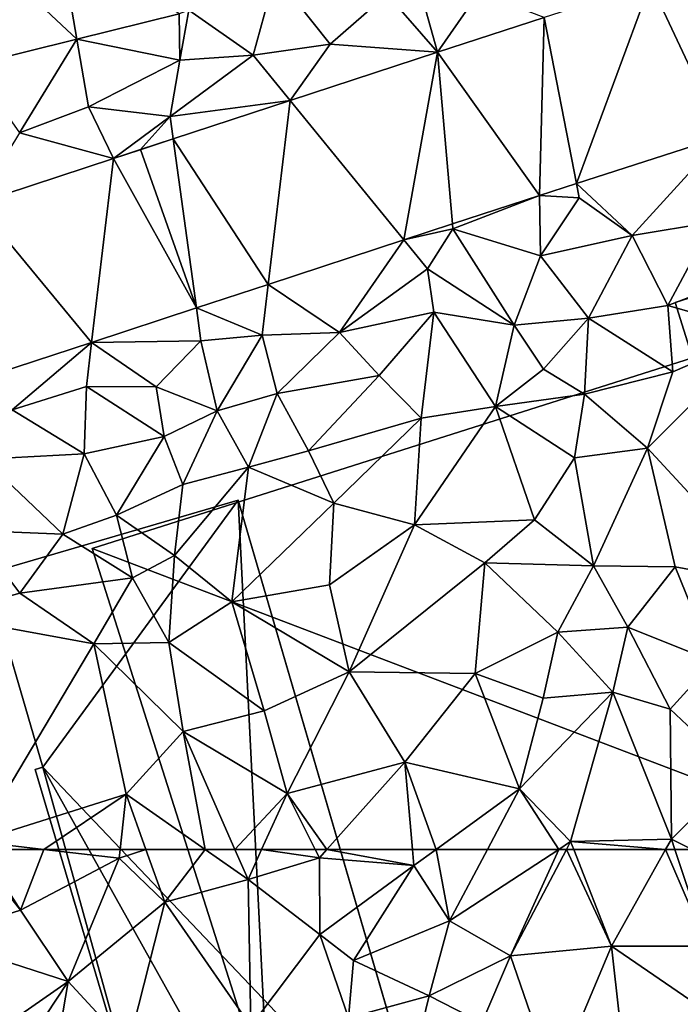
# Model space of a CAD drawing. Extents: x 571996 to 573059, y 6223000 to 6224080.
# Drawn here: x 572452 to 572487, y 6223367 to 6223419 of the extents above; entities that cross this region are included whole.
import ezdxf

# ---------------------------------------------------------------- set-up
doc = ezdxf.new("R2010")
doc.units = 0
doc.header["$MEASUREMENT"] = 0
for name, color, linetype in [('Bygninger_LOD1', 1, 'Continuous'), ('Bygninger_LOD2', 1, 'Continuous'), ('Bygninger_Projekteret', 85, 'Continuous'), ('Terraen', 33, 'Continuous'), ('Terraen_vej', 33, 'Continuous')]:
    doc.layers.add(name, color=color, linetype=linetype)

# ---------------------------------------------------------------- blocks, each defined once
blk = doc.blocks.new('1km_6223_572_UTM32_ACAD_1_FMEBLOCK44')
at = {"layer": 'Terraen', "color": 9, "true_color": 0xbbbbbb}
for points in [[(11.719, 62.5, 4.65), (9.57, 57.77, 4.54), (14.28, 59.25, 4.64)], [(12.181, 62.5, 4.658), (11.719, 62.5, 4.65), (14.28, 59.25, 4.64)], [(15.525, 62.5, 4.646), (12.181, 62.5, 4.658), (14.28, 59.25, 4.64)], [(15.525, 62.5, 4.646), (14.28, 59.25, 4.64), (19.57, 62.03, 4.63)], [(19.621, 62.5, 4.603), (15.525, 62.5, 4.646), (19.57, 62.03, 4.63)], [(21.007, 62.5, 4.425), (19.621, 62.5, 4.603), (19.57, 62.03, 4.63)], [(21.007, 62.5, 4.425), (19.57, 62.03, 4.63), (22.02, 59.68, 4.42)], [(21.007, 62.5, 4.425), (22.02, 59.68, 4.42), (24.19, 62.5, 4.482)], [(22.02, 59.68, 4.42), (26.48, 60.9, 4.51), (24.19, 62.5, 4.482)], [(24.19, 62.5, 4.482), (26.48, 60.9, 4.51), (25.778, 62.5, 4.506)], [(25.778, 62.5, 4.506), (26.48, 60.9, 4.51), (27.209, 62.5, 4.572)], [(27.209, 62.5, 4.572), (26.48, 60.9, 4.51), (30.31, 62.06, 4.72)], [(27.209, 62.5, 4.572), (30.31, 62.06, 4.72), (30.089, 62.5, 4.716)], [(30.089, 62.5, 4.716), (30.31, 62.06, 4.72), (30.703, 62.5, 4.701)], [(30.703, 62.5, 4.701), (30.31, 62.06, 4.72), (35.38, 61.64, 4.51)], [(30.703, 62.5, 4.701), (35.38, 61.64, 4.51), (35.302, 62.5, 4.508)], [(35.302, 62.5, 4.508), (35.38, 61.64, 4.51), (36.562, 62.5, 4.485)], [(36.562, 62.5, 4.485), (35.38, 61.64, 4.51), (37.29, 58.67, 4.51)], [(36.562, 62.5, 4.485), (37.29, 58.67, 4.51), (39.313, 62.5, 4.445)], [(39.313, 62.5, 4.445), (37.29, 58.67, 4.51), (43.139, 62.5, 4.393)], [(43.139, 62.5, 4.393), (37.29, 58.67, 4.51), (40.55, 56.8, 4.45)], [(43.139, 62.5, 4.393), (40.55, 56.8, 4.45), (43.558, 62.5, 4.385)], [(43.558, 62.5, 4.385), (40.55, 56.8, 4.45), (45.98, 57.31, 4.38)], [(43.558, 62.5, 4.385), (45.98, 57.31, 4.38), (43.945, 62.5, 4.38)], [(48.873, 62.5, 4.389), (43.945, 62.5, 4.38), (45.98, 57.31, 4.38)], [(48.873, 62.5, 4.389), (45.98, 57.31, 4.38), (51.1, 57.31, 4.41)], [(49.364, 62.5, 4.392), (48.873, 62.5, 4.389), (51.1, 57.31, 4.41)], [(50.297, 62.5, 4.387), (49.364, 62.5, 4.392), (51.1, 57.31, 4.41)], [(14.28, 59.25, 4.64), (16.83, 55.43, 4.67), (19.57, 62.03, 4.63)], [(19.57, 62.03, 4.63), (16.83, 55.43, 4.67), (22.02, 59.68, 4.42)], [(30.33, 57.94, 4.69), (30.31, 62.06, 4.72), (26.48, 60.9, 4.51)], [(35.38, 61.64, 4.51), (30.31, 62.06, 4.72), (30.33, 57.94, 4.69)], [(32.13, 56.55, 4.7), (35.38, 61.64, 4.51), (30.33, 57.94, 4.69)], [(32.13, 56.55, 4.7), (37.29, 58.67, 4.51), (35.38, 61.64, 4.51)], [(26.63, 53.02, 4.46), (26.48, 60.9, 4.51), (22.02, 59.68, 4.42)], [(26.63, 53.02, 4.46), (30.33, 57.94, 4.69), (26.48, 60.9, 4.51)], [(22.02, 59.68, 4.42), (16.83, 55.43, 4.67), (20.05, 51.94, 4.69)], [(26.63, 53.02, 4.46), (22.02, 59.68, 4.42), (20.05, 51.94, 4.69)], [(14.28, 59.25, 4.64), (9.57, 57.77, 4.54), (16.83, 55.43, 4.67)], [(36.2, 54.66, 4.63), (37.29, 58.67, 4.51), (32.13, 56.55, 4.7)], [(36.2, 54.66, 4.63), (40.55, 56.8, 4.45), (37.29, 58.67, 4.51)], [(16.83, 55.43, 4.67), (9.57, 57.77, 4.54), (8.84, 49.86, 4.59)], [(26.63, 53.02, 4.46), (31.86, 53.48, 4.71), (30.33, 57.94, 4.69)], [(31.86, 53.48, 4.71), (32.13, 56.55, 4.7), (30.33, 57.94, 4.69)], [(40.55, 56.8, 4.45), (42.9, 50, 4.46), (45.98, 57.31, 4.38)], [(45.98, 57.31, 4.38), (42.9, 50, 4.46), (46.83, 49.63, 4.41)], [(51.76, 53.35, 4.42), (45.98, 57.31, 4.38), (46.83, 49.63, 4.41)], [(51.76, 53.35, 4.42), (51.1, 57.31, 4.41), (45.98, 57.31, 4.38)], [(36.2, 54.66, 4.63), (32.13, 56.55, 4.7), (31.86, 53.48, 4.71)], [(36.2, 54.66, 4.63), (39.02, 53.21, 4.53), (40.55, 56.8, 4.45)], [(39.02, 53.21, 4.53), (42.9, 50, 4.46), (40.55, 56.8, 4.45)], [(16.83, 55.43, 4.67), (8.84, 49.86, 4.59), (11.99, 48.12, 4.47)], [(16.83, 55.43, 4.67), (11.99, 48.12, 4.47), (15.33, 46.62, 4.54)], [(16.83, 55.43, 4.67), (15.33, 46.62, 4.54), (20.05, 51.94, 4.69)], [(34.92, 49.46, 4.69), (36.2, 54.66, 4.63), (31.86, 53.48, 4.71)], [(34.92, 49.46, 4.69), (39.02, 53.21, 4.53), (36.2, 54.66, 4.63)]]:
    blk.add_polyline3d(points, close=True, dxfattribs=at)
blk = doc.blocks.new('1km_6223_572_UTM32_ACAD_1_FMEBLOCK153')
at = {"layer": 'Terraen', "color": 9, "true_color": 0xbbbbbb}
for points in [[(23.307, -17.509, 4.559), (26.76, -19.91, 4.44), (27.94, -15.6, 4.61)], [(27.94, -15.6, 4.61), (26.76, -19.91, 4.44), (30.88, -19.33, 4.38)], [(27.94, -15.6, 4.61), (30.88, -19.33, 4.38), (33.95, -16.65, 4.48)], [(36.645, -19.751, 4.381), (33.95, -16.65, 4.48), (30.88, -19.33, 4.38)], [(36.645, -19.751, 4.381), (36.016, -17.519, 4.418), (33.95, -16.65, 4.48)], [(17.301, -19.049, 4.609), (22.82, -20.19, 4.54), (22.781, -17.692, 4.555)], [(22.781, -17.692, 4.555), (22.82, -20.19, 4.54), (23.307, -17.509, 4.559)], [(22.82, -20.19, 4.54), (26.76, -19.91, 4.44), (23.307, -17.509, 4.559)], [(11.673, -20.443, 4.665), (14.22, -24.08, 4.42), (17.301, -19.049, 4.609)], [(17.301, -19.049, 4.609), (14.22, -24.08, 4.42), (17.93, -22.69, 4.44)], [(17.301, -19.049, 4.609), (17.93, -22.69, 4.44), (22.82, -20.19, 4.54)], [(28.745, -22.343, 4.381), (30.88, -19.33, 4.38), (26.76, -19.91, 4.44)], [(36.645, -19.751, 4.381), (30.88, -19.33, 4.38), (28.745, -22.343, 4.381)], [(22.3, -23.21, 4.36), (26.76, -19.91, 4.44), (22.82, -20.19, 4.54)], [(22.3, -23.21, 4.36), (28.745, -22.343, 4.381), (26.76, -19.91, 4.44)], [(22.3, -23.21, 4.36), (22.82, -20.19, 4.54), (17.93, -22.69, 4.44)], [(19.258, -25.456, 4.38), (17.93, -22.69, 4.44), (14.22, -24.08, 4.42)], [(19.258, -25.456, 4.38), (22.3, -23.21, 4.36), (17.93, -22.69, 4.44)], [(28.745, -22.343, 4.381), (22.3, -23.21, 4.36), (22.464, -24.404, 4.38)], [(22.3, -23.21, 4.36), (19.258, -25.456, 4.38), (20.69, -24.986, 4.38)], [(22.464, -24.404, 4.38), (22.3, -23.21, 4.36), (20.69, -24.986, 4.38)], [(11.916, -27.865, 4.38), (19.258, -25.456, 4.38), (14.22, -24.08, 4.42)], [(51.919, -24.267, 4.278), (44.088, -26.792, 4.271), (47.08, -29.59, 4.5)], [(51.38, -28.87, 4.58), (51.919, -24.267, 4.278), (47.08, -29.59, 4.5)], [(42.112, -27.429, 4.269), (44.24, -27.57, 4.27), (44.088, -26.792, 4.271)], [(44.088, -26.792, 4.271), (44.24, -27.57, 4.27), (47.08, -29.59, 4.5)], [(42.112, -27.429, 4.269), (37.438, -28.963, 4.303), (37.46, -29.22, 4.27)], [(42.16, -30.68, 4.49), (42.112, -27.429, 4.269), (37.46, -29.22, 4.27)], [(42.16, -30.68, 4.49), (44.24, -27.57, 4.27), (42.112, -27.429, 4.269)], [(42.16, -30.68, 4.49), (47.08, -29.59, 4.5), (44.24, -27.57, 4.27)], [(37.438, -28.963, 4.303), (34.841, -29.815, 4.321), (37.46, -29.22, 4.27)], [(51.38, -28.87, 4.58), (47.08, -29.59, 4.5), (48.99, -33.33, 4.36)], [(52.72, -31.91, 4.35), (51.38, -28.87, 4.58), (48.99, -33.33, 4.36)], [(34.841, -29.815, 4.321), (36.11, -31.37, 4.42), (37.46, -29.22, 4.27)], [(37.46, -29.22, 4.27), (36.11, -31.37, 4.42), (40.75, -34.39, 4.6)], [(42.16, -30.68, 4.49), (37.46, -29.22, 4.27), (40.75, -34.39, 4.6)], [(34.841, -29.815, 4.321), (27.557, -32.205, 4.373), (31.39, -34.79, 4.54)], [(34.841, -29.815, 4.321), (31.39, -34.79, 4.54), (36.11, -31.37, 4.42)], [(44.74, -34.02, 4.49), (47.08, -29.59, 4.5), (42.16, -30.68, 4.49)], [(44.74, -34.02, 4.49), (48.99, -33.33, 4.36), (47.08, -29.59, 4.5)], [(44.74, -34.02, 4.49), (42.16, -30.68, 4.49), (40.75, -34.39, 4.6)], [(36.11, -31.37, 4.42), (31.39, -34.79, 4.54), (36.45, -33.7, 4.61)], [(36.11, -31.37, 4.42), (36.45, -33.7, 4.61), (40.75, -34.39, 4.6)], [(52.72, -31.91, 4.35), (48.99, -33.33, 4.36), (54.11, -34.8, 4.4)], [(23.708, -33.468, 4.4), (27.23, -34.92, 4.46), (27.557, -32.205, 4.373)], [(27.23, -34.92, 4.46), (31.39, -34.79, 4.54), (27.557, -32.205, 4.373)], [(18.09, -35.311, 4.44), (23.95, -35.23, 4.41), (23.708, -33.468, 4.4)], [(23.708, -33.468, 4.4), (23.95, -35.23, 4.41), (27.23, -34.92, 4.46)], [(36.45, -33.7, 4.61), (31.39, -34.79, 4.54), (33.51, -37.08, 4.58)], [(36.45, -33.7, 4.61), (33.51, -37.08, 4.58), (35.76, -39.37, 4.56)], [(36.45, -33.7, 4.61), (35.76, -39.37, 4.56), (39.75, -38.75, 4.43)], [(36.45, -33.7, 4.61), (39.75, -38.75, 4.43), (40.75, -34.39, 4.6)], [(44.74, -34.02, 4.49), (49.26, -36.89, 4.41), (48.99, -33.33, 4.36)], [(54.11, -34.8, 4.4), (48.99, -33.33, 4.36), (49.26, -36.89, 4.41)], [(44.74, -34.02, 4.49), (40.75, -34.39, 4.6), (42.32, -36.74, 4.56)], [(44.74, -34.02, 4.49), (42.32, -36.74, 4.56), (44.52, -38.08, 4.44)], [(44.74, -34.02, 4.49), (44.52, -38.08, 4.44), (49.26, -36.89, 4.41)], [(27.23, -34.92, 4.46), (28.04, -38.05, 4.61), (31.39, -34.79, 4.54)], [(31.39, -34.79, 4.54), (28.04, -38.05, 4.61), (33.51, -37.08, 4.58)], [(40.75, -34.39, 4.6), (39.75, -38.75, 4.43), (42.32, -36.74, 4.56)], [(54.7, -48.32, 4.39), (54.11, -34.8, 4.4), (47.9, -40.98, 4.43)], [(54.11, -34.8, 4.4), (49.26, -36.89, 4.41), (47.9, -40.98, 4.43)], [(10.914, -37.666, 4.492), (13.83, -38.92, 4.49), (18.09, -35.311, 4.44)], [(13.83, -38.92, 4.49), (17.81, -37.67, 4.48), (18.09, -35.311, 4.44)], [(17.81, -37.67, 4.48), (21.55, -37.7, 4.55), (18.09, -35.311, 4.44)], [(23.95, -35.23, 4.41), (18.09, -35.311, 4.44), (21.55, -37.7, 4.55)], [(24.82, -38.99, 4.75), (23.95, -35.23, 4.41), (21.55, -37.7, 4.55)], [(24.82, -38.99, 4.75), (27.23, -34.92, 4.46), (23.95, -35.23, 4.41)], [(24.82, -38.99, 4.75), (28.04, -38.05, 4.61), (27.23, -34.92, 4.46)], [(44.52, -38.08, 4.44), (42.32, -36.74, 4.56), (39.75, -38.75, 4.43)], [(49.26, -36.89, 4.41), (44.52, -38.08, 4.44), (47.9, -40.98, 4.43)], [(33.51, -37.08, 4.58), (28.04, -38.05, 4.61), (29.73, -41.13, 4.56)], [(33.51, -37.08, 4.58), (29.73, -41.13, 4.56), (35.76, -39.37, 4.56)], [(13.83, -38.92, 4.49), (17.69, -41.28, 4.68), (17.81, -37.67, 4.48)], [(17.81, -37.67, 4.48), (17.69, -41.28, 4.68), (21.98, -40.36, 4.66)], [(17.81, -37.67, 4.48), (21.98, -40.36, 4.66), (21.55, -37.7, 4.55)], [(24.82, -38.99, 4.75), (21.55, -37.7, 4.55), (21.98, -40.36, 4.66)], [(26.51, -42.01, 4.59), (28.04, -38.05, 4.61), (24.82, -38.99, 4.75)], [(26.51, -42.01, 4.59), (29.73, -41.13, 4.56), (28.04, -38.05, 4.61)], [(44.52, -38.08, 4.44), (39.75, -38.75, 4.43), (43.98, -41.5, 4.41)], [(44.52, -38.08, 4.44), (43.98, -41.5, 4.41), (47.9, -40.98, 4.43)], [(13.83, -38.92, 4.49), (12.31, -41.58, 4.65), (17.69, -41.28, 4.68)], [(22.98, -42.93, 4.63), (24.82, -38.99, 4.75), (21.98, -40.36, 4.66)], [(26.51, -42.01, 4.59), (24.82, -38.99, 4.75), (22.98, -42.93, 4.63)], [(39.75, -38.75, 4.43), (35.4, -45.1, 4.42), (41.84, -44.83, 4.4)], [(39.75, -38.75, 4.43), (35.76, -39.37, 4.56), (35.4, -45.1, 4.42)], [(39.75, -38.75, 4.43), (41.84, -44.83, 4.4), (43.98, -41.5, 4.41)], [(35.76, -39.37, 4.56), (29.73, -41.13, 4.56), (31.09, -43.93, 4.5)], [(35.76, -39.37, 4.56), (31.09, -43.93, 4.5), (35.4, -45.1, 4.42)], [(21.98, -40.36, 4.66), (17.69, -41.28, 4.68), (19.42, -44.58, 4.69)], [(22.98, -42.93, 4.63), (21.98, -40.36, 4.66), (19.42, -44.58, 4.69)], [(26.51, -42.01, 4.59), (31.09, -43.93, 4.5), (29.73, -41.13, 4.56)], [(47.9, -40.98, 4.43), (43.98, -41.5, 4.41), (45, -47.3, 4.39)], [(47.9, -40.98, 4.43), (45, -47.3, 4.39), (49.38, -47.35, 4.46)], [(54.7, -48.32, 4.39), (47.9, -40.98, 4.43), (49.38, -47.35, 4.46)], [(16.55, -45.6, 4.63), (12.31, -41.58, 4.65), (11.71, -45.4, 4.6)], [(16.55, -45.6, 4.63), (17.69, -41.28, 4.68), (12.31, -41.58, 4.65)], [(16.55, -45.6, 4.63), (19.42, -44.58, 4.69), (17.69, -41.28, 4.68)], [(43.98, -41.5, 4.41), (41.84, -44.83, 4.4), (45, -47.3, 4.39)], [(26.51, -42.01, 4.59), (22.98, -42.93, 4.63), (22.54, -46.73, 4.52)], [(25.61, -49.22, 4.74), (26.51, -42.01, 4.59), (22.54, -46.73, 4.52)], [(25.61, -49.22, 4.74), (31.09, -43.93, 4.5), (26.51, -42.01, 4.59)], [(22.98, -42.93, 4.63), (19.42, -44.58, 4.69), (22.54, -46.73, 4.52)], [(25.61, -49.22, 4.74), (30.84, -48.31, 4.49), (31.09, -43.93, 4.5)], [(30.84, -48.31, 4.49), (35.4, -45.1, 4.42), (31.09, -43.93, 4.5)], [(20.28, -47.94, 4.16), (19.42, -44.58, 4.69), (16.55, -45.6, 4.63)], [(20.28, -47.94, 4.16), (22.54, -46.73, 4.52), (19.42, -44.58, 4.69)], [(35.4, -45.1, 4.42), (39.17, -47.14, 4.37), (41.84, -44.83, 4.4)], [(45, -47.3, 4.39), (41.84, -44.83, 4.4), (39.17, -47.14, 4.37)], [(31.9, -52.97, 4.5), (35.4, -45.1, 4.42), (30.84, -48.31, 4.49)], [(31.9, -52.97, 4.5), (39.17, -47.14, 4.37), (35.4, -45.1, 4.42)], [(11.71, -45.4, 4.6), (9.91, -49.96, 4.65), (14.25, -48.76, 4.63)], [(16.55, -45.6, 4.63), (11.71, -45.4, 4.6), (14.25, -48.76, 4.63)], [(20.28, -47.94, 4.16), (16.55, -45.6, 4.63), (14.25, -48.76, 4.63)], [(22.23, -51.41, 4.48), (22.54, -46.73, 4.52), (20.28, -47.94, 4.16)], [(22.23, -51.41, 4.48), (25.61, -49.22, 4.74), (22.54, -46.73, 4.52)], [(31.9, -52.97, 4.5), (38.66, -53.06, 4.39), (39.17, -47.14, 4.37)], [(39.17, -47.14, 4.37), (38.66, -53.06, 4.39), (43.1, -50.85, 4.35)], [(45, -47.3, 4.39), (39.17, -47.14, 4.37), (43.1, -50.85, 4.35)], [(45, -47.3, 4.39), (43.1, -50.85, 4.35), (46.84, -50.58, 5.09)], [(45, -47.3, 4.39), (46.84, -50.58, 5.09), (49.38, -47.35, 4.46)], [(49.38, -47.35, 4.46), (46.84, -50.58, 5.09), (51.44, -52.42, 4.59)], [(54.7, -48.32, 4.39), (49.38, -47.35, 4.46), (51.44, -52.42, 4.59)], [(18.21, -51.48, 4.38), (20.28, -47.94, 4.16), (14.25, -48.76, 4.63)], [(18.21, -51.48, 4.38), (22.23, -51.41, 4.48), (20.28, -47.94, 4.16)], [(31.9, -52.97, 4.5), (30.84, -48.31, 4.49), (25.61, -49.22, 4.74)], [(18.21, -51.48, 4.38), (14.25, -48.76, 4.63), (9.91, -49.96, 4.65)], [(27.34, -55.07, 4.72), (25.61, -49.22, 4.74), (22.23, -51.41, 4.48)], [(27.34, -55.07, 4.72), (31.9, -52.97, 4.5), (25.61, -49.22, 4.74)], [(18.21, -51.48, 4.38), (9.91, -49.96, 4.65), (11.91, -62.08, 4.66)], [(43.1, -50.85, 4.35), (46.05, -54.07, 4.38), (46.84, -50.58, 5.09)], [(46.84, -50.58, 5.09), (46.05, -54.07, 4.38), (49.12, -54.98, 4.38)], [(51.44, -52.42, 4.59), (46.84, -50.58, 5.09), (49.12, -54.98, 4.38)], [(43.1, -50.85, 4.35), (38.66, -53.06, 4.39), (42.31, -54.38, 4.4)], [(43.1, -50.85, 4.35), (42.31, -54.38, 4.4), (46.05, -54.07, 4.38)], [(18.21, -51.48, 4.38), (11.91, -62.08, 4.66), (19.94, -59.53, 4.43)], [(23, -56.17, 4.49), (22.23, -51.41, 4.48), (18.21, -51.48, 4.38)], [(23, -56.17, 4.49), (18.21, -51.48, 4.38), (19.94, -59.53, 4.43)], [(27.34, -55.07, 4.72), (22.23, -51.41, 4.48), (23, -56.17, 4.49)], [(51.44, -52.42, 4.59), (49.12, -54.98, 4.38), (52.76, -58.41, 4.46)], [(28.58, -59.49, 4.69), (31.9, -52.97, 4.5), (27.34, -55.07, 4.72)], [(28.58, -59.49, 4.69), (34.88, -57.82, 4.5), (31.9, -52.97, 4.5)], [(34.88, -57.82, 4.5), (38.66, -53.06, 4.39), (31.9, -52.97, 4.5)], [(34.88, -57.82, 4.5), (41.03, -59.25, 4.39), (38.66, -53.06, 4.39)], [(38.66, -53.06, 4.39), (41.03, -59.25, 4.39), (42.31, -54.38, 4.4)], [(46.05, -54.07, 4.38), (41.03, -59.25, 4.39), (43.78, -62.08, 4.38)], [(46.05, -54.07, 4.38), (42.31, -54.38, 4.4), (41.03, -59.25, 4.39)], [(46.05, -54.07, 4.38), (43.78, -62.08, 4.38), (49.18, -61.95, 4.39)], [(46.05, -54.07, 4.38), (49.18, -61.95, 4.39), (49.12, -54.98, 4.38)], [(28.58, -59.49, 4.69), (27.34, -55.07, 4.72), (23, -56.17, 4.49)], [(52.76, -58.41, 4.46), (49.12, -54.98, 4.38), (49.18, -61.95, 4.39)], [(24.19, -62.5, 4.482), (23, -56.17, 4.49), (19.94, -59.53, 4.43)], [(24.19, -62.5, 4.482), (25.778, -62.5, 4.506), (23, -56.17, 4.49)], [(25.778, -62.5, 4.506), (28.58, -59.49, 4.69), (23, -56.17, 4.49)], [(30.703, -62.5, 4.701), (34.88, -57.82, 4.5), (28.58, -59.49, 4.69)], [(30.703, -62.5, 4.701), (35.302, -62.5, 4.508), (34.88, -57.82, 4.5)], [(35.302, -62.5, 4.508), (36.562, -62.5, 4.485), (34.88, -57.82, 4.5)], [(36.562, -62.5, 4.485), (41.03, -59.25, 4.39), (34.88, -57.82, 4.5)], [(52.76, -58.41, 4.46), (49.18, -61.95, 4.39), (50.297, -62.5, 4.387)], [(19.94, -59.53, 4.43), (11.91, -62.08, 4.66), (15.525, -62.5, 4.646)], [(19.621, -62.5, 4.603), (19.94, -59.53, 4.43), (15.525, -62.5, 4.646)], [(21.007, -62.5, 4.425), (19.94, -59.53, 4.43), (19.621, -62.5, 4.603)], [(21.007, -62.5, 4.425), (24.19, -62.5, 4.482), (19.94, -59.53, 4.43)], [(25.778, -62.5, 4.506), (27.209, -62.5, 4.572), (28.58, -59.49, 4.69)], [(27.209, -62.5, 4.572), (30.089, -62.5, 4.716), (28.58, -59.49, 4.69)], [(30.089, -62.5, 4.716), (30.703, -62.5, 4.701), (28.58, -59.49, 4.69)], [(36.562, -62.5, 4.485), (39.313, -62.5, 4.445), (41.03, -59.25, 4.39)], [(39.313, -62.5, 4.445), (43.139, -62.5, 4.393), (41.03, -59.25, 4.39)], [(43.139, -62.5, 4.393), (43.78, -62.08, 4.38), (41.03, -59.25, 4.39)], [(15.525, -62.5, 4.646), (11.91, -62.08, 4.66), (12.181, -62.5, 4.658)], [(43.139, -62.5, 4.393), (43.558, -62.5, 4.385), (43.78, -62.08, 4.38)], [(43.558, -62.5, 4.385), (43.945, -62.5, 4.38), (43.78, -62.08, 4.38)], [(48.873, -62.5, 4.389), (49.18, -61.95, 4.39), (43.78, -62.08, 4.38)], [(48.873, -62.5, 4.389), (43.78, -62.08, 4.38), (43.945, -62.5, 4.38)], [(49.364, -62.5, 4.392), (49.18, -61.95, 4.39), (48.873, -62.5, 4.389)], [(50.297, -62.5, 4.387), (49.18, -61.95, 4.39), (49.364, -62.5, 4.392)]]:
    blk.add_polyline3d(points, close=True, dxfattribs=at)
blk = doc.blocks.new('1km_6223_572_UTM32_ACAD_1_FMEBLOCK159')
at = {"layer": 'Terraen_vej', "color": 251, "true_color": 0x555555}
for points in [[(17.301, -19.049, 4.609), (16.277, -13.122, 4.585), (12.07, -14.163, 4.58)], [(22.781, -17.692, 4.555), (16.277, -13.122, 4.585), (17.301, -19.049, 4.609)], [(17.301, -19.049, 4.609), (12.07, -14.163, 4.58), (11.673, -20.443, 4.665)], [(48.061, -16.054, 4.302), (51.919, -24.267, 4.278), (49.968, -15.444, 4.32)], [(42.356, -17.894, 4.261), (44.088, -26.792, 4.271), (48.061, -16.054, 4.302)], [(48.061, -16.054, 4.302), (44.088, -26.792, 4.271), (51.919, -24.267, 4.278)], [(36.645, -19.751, 4.381), (38.86, -16.55, 4.354), (36.016, -17.519, 4.418)], [(36.645, -19.751, 4.381), (42.356, -17.894, 4.261), (38.86, -16.55, 4.354)], [(36.645, -19.751, 4.381), (42.112, -27.429, 4.269), (42.356, -17.894, 4.261)], [(42.356, -17.894, 4.261), (42.112, -27.429, 4.269), (44.088, -26.792, 4.271)], [(36.645, -19.751, 4.381), (28.745, -22.343, 4.381), (34.841, -29.815, 4.321)], [(36.645, -19.751, 4.381), (34.841, -29.815, 4.321), (37.438, -28.963, 4.303)], [(36.645, -19.751, 4.381), (37.438, -28.963, 4.303), (42.112, -27.429, 4.269)], [(22.464, -24.404, 4.38), (27.557, -32.205, 4.373), (28.745, -22.343, 4.381)], [(28.745, -22.343, 4.381), (27.557, -32.205, 4.373), (34.841, -29.815, 4.321)], [(23.708, -33.468, 4.4), (22.464, -24.404, 4.38), (20.708, -24.98, 4.38)], [(22.464, -24.404, 4.38), (23.708, -33.468, 4.4), (27.557, -32.205, 4.373)], [(19.258, -25.456, 4.38), (23.708, -33.468, 4.4), (20.708, -24.98, 4.38)], [(11.916, -27.865, 4.38), (18.09, -35.311, 4.44), (19.258, -25.456, 4.38)], [(19.258, -25.456, 4.38), (18.09, -35.311, 4.44), (23.708, -33.468, 4.4)], [(11.916, -27.865, 4.38), (10.914, -37.666, 4.492), (18.09, -35.311, 4.44)]]:
    blk.add_polyline3d(points, close=True, dxfattribs=at)
blk = doc.blocks.new('Projekteret_bygning_109794')
at = {"layer": 'Bygninger_Projekteret', "color": 85, "true_color": 0x5f994c}
for points in [[(-14.93, 25.223, 4.45), (-14.93, 25.223, 4.65), (-1.414, 29.169, 4.65), (-1.414, 29.169, 4.45)], [(-11.902, 14.856, 4.45), (-14.93, 25.223, 4.45), (-1.414, 29.169, 4.45)], [(-14.93, 25.223, 24.05), (-1.414, 29.169, 24.05), (-1.414, 29.169, 4.65), (-14.93, 25.223, 4.65)], [(-11.902, 14.856, 24.05), (-14.93, 25.223, 24.05), (-1.414, 29.169, 24.05)], [(0.396, -7.168, 4.45), (-11.902, 14.856, 4.45), (-1.414, 29.169, 4.45)], [(9.262, -7.392, 24.05), (-11.902, 14.856, 24.05), (-1.414, 29.169, 24.05)], [(14.93, -26.801, 4.65), (14.93, -26.801, 4.45), (-1.414, 29.169, 4.45), (-1.414, 29.169, 4.65)], [(14.93, -26.801, 4.45), (0.396, -7.168, 4.45), (-1.414, 29.169, 4.45)], [(9.262, -7.392, 21.35), (14.93, -26.801, 4.65), (-1.414, 29.169, 4.65)], [(-1.414, 29.169, 24.05), (9.262, -7.392, 21.35), (-1.414, 29.169, 4.65)], [(-1.414, 29.169, 24.05), (9.262, -7.392, 24.05), (9.262, -7.392, 21.35)], [(-14.93, 25.223, 4.45), (-11.902, 14.856, 4.45), (-11.902, 14.856, 4.65), (-14.93, 25.223, 4.65)], [(-11.902, 14.856, 24.05), (-14.93, 25.223, 24.05), (-14.93, 25.223, 4.65), (-11.902, 14.856, 4.65)], [(-12.313, 14.736, 4.65), (-11.902, 14.856, 4.65), (-11.902, 14.856, 4.45), (-12.313, 14.736, 4.45)], [(-5.318, -8.836, 4.45), (-12.313, 14.736, 4.45), (-11.902, 14.856, 4.45)], [(-11.902, 14.856, 24.05), (-11.902, 14.856, 4.65), (-12.313, 14.736, 4.65), (-12.313, 14.736, 24.05)], [(-5.318, -8.836, 24.05), (-12.313, 14.736, 24.05), (-11.902, 14.856, 24.05)], [(0.396, -7.168, 4.45), (-5.318, -8.836, 4.45), (-11.902, 14.856, 4.45)], [(9.262, -7.392, 24.05), (0.396, -7.168, 24.05), (-11.902, 14.856, 24.05)], [(-11.902, 14.856, 24.05), (0.396, -7.168, 24.05), (-5.318, -8.836, 24.05)], [(-5.318, -8.836, 4.65), (-12.313, 14.736, 4.65), (-12.313, 14.736, 4.45), (-5.318, -8.836, 4.45)], [(-12.313, 14.736, 24.05), (-12.313, 14.736, 4.65), (-5.318, -8.836, 4.65), (-5.318, -8.836, 24.05)]]:
    blk.add_3dface(points, dxfattribs=at)
blk = doc.blocks.new('building_27062')
at = {"layer": 'Bygninger_LOD2', "color": 16, "true_color": 0x7e0000}
for points in [[(3.605, 13.035, 7.35), (3.845, 15.285, 7.46), (3.845, 15.285, 4.62), (3.605, 13.035, 4.56)], [(3.605, 13.035, 7.35), (3.845, 15.285, 7.46), (10.085, 14.635, 7.3), (9.875, 12.605, 7.2)], [(3.845, 15.285, 4.62), (9.875, 12.605, 4.57), (3.605, 13.035, 4.56)], [(3.845, 15.285, 7.46), (10.085, 14.635, 7.3), (10.085, 14.635, 4.64), (3.845, 15.285, 4.62)], [(10.085, 14.635, 4.64), (9.875, 12.605, 4.57), (3.845, 15.285, 4.62)], [(-12.315, 11.755, 9.73), (-12.015, 14.645, 4.51), (-12.905, 6.005, 4.64)], [(-12.015, 14.645, 4.51), (3.605, 13.035, 4.56), (-12.905, 6.005, 4.64)], [(-12.015, 14.645, 9.29), (-12.015, 14.645, 4.51), (-12.315, 11.755, 9.73)], [(-12.315, 11.755, 9.73), (-12.015, 14.645, 9.29), (3.605, 13.035, 9.3)], [(3.605, 13.035, 4.56), (-12.015, 14.645, 4.51), (3.605, 13.035, 7.35)], [(-12.015, 14.645, 9.29), (3.605, 13.035, 9.3), (3.605, 13.035, 7.35)], [(-12.015, 14.645, 4.51), (-12.015, 14.645, 9.29), (3.605, 13.035, 7.35)], [(9.875, 12.605, 4.57), (10.085, 14.635, 4.64), (10.085, 14.635, 7.3), (9.875, 12.605, 7.2)], [(-12.905, 6.005, 4.64), (3.605, 13.035, 4.56), (-1.375, -5.825, 4.62)], [(-2.015, 4.365, 10.83), (-12.315, 11.755, 9.73), (3.605, 13.035, 9.3)], [(-0.215, 3.495, 10.8), (-2.015, 4.365, 10.83), (3.605, 13.035, 9.3)], [(3.605, 13.035, 4.56), (9.875, 12.605, 4.57), (-1.375, -5.825, 4.62)], [(3.015, 3.115, 10.81), (-0.215, 3.495, 10.8), (3.605, 13.035, 9.3)], [(9.875, 12.605, 9.27), (3.015, 3.115, 10.81), (3.605, 13.035, 9.3)], [(3.605, 13.035, 7.35), (9.875, 12.605, 9.27), (9.875, 12.605, 7.2)], [(3.605, 13.035, 7.35), (3.605, 13.035, 9.3), (9.875, 12.605, 9.27)], [(-1.375, -5.825, 4.62), (9.875, 12.605, 4.57), (20.875, -8.125, 4.57)], [(15.925, 1.585, 10.8), (3.015, 3.115, 10.81), (9.875, 12.605, 9.27)], [(9.875, 12.605, 9.27), (22.875, 11.255, 9.28), (9.875, 12.605, 7.2)], [(22.875, 11.255, 4.59), (9.875, 12.605, 7.2), (22.875, 11.255, 9.28)], [(9.875, 12.605, 7.2), (22.875, 11.255, 4.59), (9.875, 12.605, 4.57)], [(9.875, 12.605, 4.57), (22.875, 11.255, 4.59), (20.875, -8.125, 4.57)], [(22.875, 11.255, 9.28), (15.925, 1.585, 10.8), (9.875, 12.605, 9.27)], [(-12.315, 11.755, 9.73), (-12.905, 6.005, 4.64), (-12.905, 6.005, 10.82)], [(-12.905, 6.005, 10.82), (-12.315, 11.755, 9.73), (-5.335, 3.595, 11.11)], [(-5.335, 3.595, 11.11), (-12.315, 11.755, 9.73), (-2.015, 4.365, 10.83)], [(22.875, 11.255, 9.28), (21.495, -2.125, 11.46), (15.925, 1.585, 10.8)], [(22.875, 11.255, 4.59), (21.495, -2.125, 10.09), (20.875, -8.125, 4.57)], [(22.875, 11.255, 9.28), (21.495, -2.125, 10.09), (22.875, 11.255, 4.59)], [(21.495, -2.125, 11.46), (21.495, -2.125, 10.09), (22.875, 11.255, 9.28)], [(-22.045, -5.205, 7.44), (-22.875, -13.165, 4.58), (-20.805, 6.825, 4.5)], [(-22.875, -13.165, 4.58), (-20.805, 6.825, 4.5), (-13.255, 6.045, 4.63)], [(-20.805, 6.825, 4.5), (-20.805, 6.825, 7.48), (-22.045, -5.205, 7.44)], [(-13.115, 0.045, 7.49), (-22.045, -5.205, 7.44), (-20.805, 6.825, 7.48)], [(-13.255, 6.045, 4.63), (-20.805, 6.825, 7.48), (-13.255, 6.045, 7.49)], [(-20.805, 6.825, 7.48), (-13.255, 6.045, 4.63), (-20.805, 6.825, 4.5)], [(-13.435, 4.555, 7.49), (-13.115, 0.045, 7.49), (-20.805, 6.825, 7.48)], [(-13.255, 6.045, 7.49), (-13.435, 4.555, 7.49), (-20.805, 6.825, 7.48)], [(-22.875, -13.165, 4.58), (-13.255, 6.045, 4.63), (-12.905, 6.005, 4.64)], [(-22.875, -13.165, 4.58), (-12.905, 6.005, 4.64), (-1.375, -5.825, 4.62)], [(-13.255, 6.045, 7.49), (-13.435, 4.555, 7.49), (-13.435, 4.555, 10.64)], [(-13.255, 6.045, 10.82), (-13.255, 6.045, 7.49), (-13.435, 4.555, 10.64)], [(-13.435, 4.555, 11.11), (-13.255, 6.045, 10.82), (-13.435, 4.555, 10.64)], [(-13.435, 4.555, 11.11), (-13.255, 6.045, 10.82), (-12.905, 6.005, 10.82)], [(-13.435, 4.555, 11.11), (-12.905, 6.005, 10.82), (-5.335, 3.595, 11.11)], [(-13.255, 6.045, 10.82), (-12.905, 6.005, 10.82), (-13.255, 6.045, 7.49)], [(-12.905, 6.005, 10.82), (-12.905, 6.005, 4.64), (-13.255, 6.045, 7.49)], [(-12.905, 6.005, 4.64), (-13.255, 6.045, 4.63), (-13.255, 6.045, 7.49)], [(-13.435, 4.555, 7.49), (-13.115, 0.045, 7.49), (-13.115, 0.045, 10.03), (-13.435, 4.555, 10.64)], [(-13.435, 4.555, 10.64), (-5.335, 3.595, 10.59), (-5.335, 3.595, 11.11), (-13.435, 4.555, 11.11)], [(-13.115, 0.045, 10.03), (-13.435, 4.555, 10.64), (-5.445, 2.635, 10.47)], [(-5.335, 3.595, 10.59), (-5.445, 2.635, 10.47), (-13.435, 4.555, 10.64)], [(-3.065, 3.835, 11.01), (-5.335, 3.595, 11.11), (-2.015, 4.365, 10.83)], [(-3.065, 3.835, 10.7), (-2.015, 4.365, 10.83), (-3.065, 3.835, 11.01)], [(-2.015, 4.365, 10.83), (-2.205, 2.785, 10.55), (-3.065, 3.835, 10.7)], [(-2.205, 2.785, 11.05), (-2.015, 4.365, 10.83), (-2.205, 2.785, 10.55)], [(-0.215, 3.495, 10.8), (-2.205, 2.785, 11.05), (-2.015, 4.365, 10.83)], [(-5.445, 2.635, 10.47), (-3.065, 3.835, 11.01), (-5.445, 2.635, 11.3)], [(-5.445, 2.635, 10.47), (-3.065, 3.835, 10.7), (-3.065, 3.835, 11.01)], [(-5.445, 2.635, 11.3), (-5.335, 3.595, 11.11), (-3.065, 3.835, 11.01)], [(-5.445, 2.635, 10.47), (-3.065, 3.835, 10.7), (-2.205, 2.785, 10.55)], [(-5.335, 3.595, 10.59), (-5.445, 2.635, 10.47), (-5.445, 2.635, 11.3), (-5.335, 3.595, 11.11)], [(-0.325, 2.555, 11.06), (-2.205, 2.785, 11.05), (-0.215, 3.495, 10.8)], [(-0.325, 2.555, 10.55), (-0.215, 3.495, 10.8), (-0.325, 2.555, 11.06)], [(-0.325, 2.555, 10.55), (-0.215, 3.495, 10.8), (3.015, 3.115, 10.81)], [(-5.445, 2.635, 10.47), (-2.205, 2.785, 10.55), (-3.155, -5.615, 9.41)], [(-2.205, 2.785, 10.55), (-1.375, -5.825, 9.53), (-3.155, -5.615, 9.41)], [(-0.325, 2.555, 11.06), (-2.205, 2.785, 11.05), (-2.205, 2.785, 10.55), (-0.325, 2.555, 10.55)], [(-0.325, 2.555, 10.55), (-1.375, -5.825, 9.53), (-2.205, 2.785, 10.55)], [(0.655, -6.035, 9.45), (-0.325, 2.555, 10.55), (3.015, 3.115, 10.81)], [(0.655, -6.035, 9.45), (3.015, 3.115, 10.81), (15.565, -1.425, 10.18)], [(15.565, -1.425, 10.18), (3.015, 3.115, 10.81), (15.925, 1.585, 10.8)], [(-13.115, 0.045, 10.03), (-5.445, 2.635, 10.47), (-3.155, -5.615, 9.41)], [(0.655, -6.035, 9.45), (-1.375, -5.825, 9.53), (-0.325, 2.555, 10.55)], [(15.565, -1.425, 11.44), (15.925, 1.585, 10.8), (15.565, -1.425, 10.18)], [(15.925, 1.585, 10.8), (21.495, -2.125, 11.46), (15.565, -1.425, 11.44)], [(-13.635, -4.375, 7.48), (-22.045, -5.205, 7.44), (-13.115, 0.045, 7.49)], [(-13.115, 0.045, 7.49), (-13.635, -4.375, 7.48), (-13.635, -4.375, 9.28), (-13.115, 0.045, 10.03)], [(-3.155, -5.615, 9.41), (-13.635, -4.375, 9.28), (-13.115, 0.045, 10.03)], [(0.655, -6.035, 9.45), (15.565, -1.425, 10.18), (20.875, -8.125, 9.14)], [(15.565, -1.425, 10.18), (21.495, -2.125, 10.09), (21.495, -2.125, 11.46), (15.565, -1.425, 11.44)], [(15.565, -1.425, 10.18), (21.495, -2.125, 10.09), (20.875, -8.125, 9.14)], [(21.495, -2.125, 10.09), (20.875, -8.125, 9.14), (20.875, -8.125, 4.57)], [(-22.875, -13.165, 7.63), (-22.045, -5.205, 7.44), (-13.635, -4.375, 7.48)], [(-22.875, -13.165, 7.63), (-13.635, -4.375, 7.48), (-2.355, -15.285, 7.65)], [(-3.155, -5.615, 7.5), (-3.155, -5.615, 9.41), (-13.635, -4.375, 9.28)], [(-3.155, -5.615, 7.5), (-13.635, -4.375, 9.28), (-13.635, -4.375, 7.48)], [(-1.645, -8.385, 7.48), (-13.635, -4.375, 7.48), (-3.155, -5.615, 7.5)], [(-2.355, -15.285, 7.65), (-13.635, -4.375, 7.48), (-1.645, -8.385, 7.48)], [(-22.875, -13.165, 7.63), (-22.875, -13.165, 4.58), (-22.045, -5.205, 7.44)], [(-1.375, -5.825, 7.5), (-1.375, -5.825, 9.53), (-3.155, -5.615, 9.41)], [(-1.375, -5.825, 7.5), (-3.155, -5.615, 9.41), (-3.155, -5.615, 7.5)], [(-1.645, -8.385, 7.48), (-3.155, -5.615, 7.5), (-1.375, -5.825, 7.5)], [(-22.875, -13.165, 4.58), (-1.375, -5.825, 4.62), (-2.355, -15.285, 4.59)], [(-1.645, -8.385, 7.48), (-1.375, -5.825, 4.62), (-2.355, -15.285, 4.59)], [(-1.645, -8.385, 7.48), (-1.375, -5.825, 7.5), (-1.375, -5.825, 4.62)], [(0.655, -6.035, 9.45), (-1.375, -5.825, 7.5), (-1.375, -5.825, 4.62)], [(0.655, -6.035, 9.45), (-1.375, -5.825, 9.53), (-1.375, -5.825, 7.5)], [(0.655, -6.035, 9.45), (-1.375, -5.825, 4.62), (20.875, -8.125, 4.57)], [(20.875, -8.125, 4.57), (20.875, -8.125, 9.14), (0.655, -6.035, 9.45)], [(-2.355, -15.285, 7.65), (-1.645, -8.385, 7.48), (-2.355, -15.285, 4.59)], [(-2.355, -15.285, 7.65), (-22.875, -13.165, 7.63), (-22.875, -13.165, 4.58), (-2.355, -15.285, 4.59)]]:
    blk.add_3dface(points, dxfattribs=at)
blk = doc.blocks.new('building_206392')
at = {"layer": 'Bygninger_LOD1', "color": 16, "true_color": 0x7e0000}
for points in [[(5.965, 34.07, 4.45), (14.225, 36.7, 3.73), (6.905, 31.1, 4.39)], [(14.225, 36.7, 6.23), (6.905, 31.1, 6.89), (5.965, 34.07, 6.95)], [(5.965, 34.07, 4.45), (5.965, 34.07, 6.95), (14.225, 36.7, 6.23), (14.225, 36.7, 3.73)], [(6.905, 31.1, 4.39), (6.905, 31.1, 6.89), (5.965, 34.07, 6.95), (5.965, 34.07, 4.45)], [(16.885, 4.82, 4.33), (-25.285, 20.88, 4.53), (6.905, 31.1, 4.39)], [(-25.285, 20.88, 7.03), (6.905, 31.1, 6.89), (16.885, 4.82, 6.83)], [(-25.285, 20.88, 4.53), (-25.285, 20.88, 7.03), (6.905, 31.1, 6.89), (6.905, 31.1, 4.39)], [(-6.995, -36.7, 4.6), (-25.285, 20.88, 4.53), (16.885, 4.82, 4.33)], [(16.885, 4.82, 6.83), (-6.995, -36.7, 7.1), (-25.285, 20.88, 7.03)], [(-6.995, -36.7, 4.6), (-6.995, -36.7, 7.1), (-25.285, 20.88, 7.03), (-25.285, 20.88, 4.53)], [(-6.995, -36.7, 4.6), (16.885, 4.82, 4.33), (19.315, -7.62, 4.41)], [(-6.995, -36.7, 7.1), (16.885, 4.82, 6.83), (19.315, -7.62, 6.91)]]:
    blk.add_3dface(points, dxfattribs=at)

msp = doc.modelspace()

# ---------------------------------------------------------------- block references
at = {"layer": 'Bygninger_LOD1', "color": 16, "true_color": 0x7e0000}
msp.add_blockref('building_206392', (572480.915, 6223370.26), dxfattribs=at)
at = {"layer": 'Bygninger_LOD2', "color": 16, "true_color": 0x7e0000}
msp.add_blockref('building_27062', (572436.045, 6223433.515), dxfattribs=at)
at = {"layer": 'Bygninger_Projekteret', "color": 85, "true_color": 0x5f994c}
msp.add_blockref('Projekteret_bygning_109794', (572464.873, 6223364.556), dxfattribs=at)
at = {"layer": 'Terraen', "color": 9, "true_color": 0xbbbbbb}
for name, p in [('1km_6223_572_UTM32_ACAD_1_FMEBLOCK153', (572437.5, 6223437.5)), ('1km_6223_572_UTM32_ACAD_1_FMEBLOCK44', (572437.5, 6223312.5))]:
    msp.add_blockref(name, p, dxfattribs=at)
at = {"layer": 'Terraen_vej', "color": 251, "true_color": 0x555555}
msp.add_blockref('1km_6223_572_UTM32_ACAD_1_FMEBLOCK159', (572437.5, 6223437.5), dxfattribs=at)

doc.saveas('drawing.dxf')
